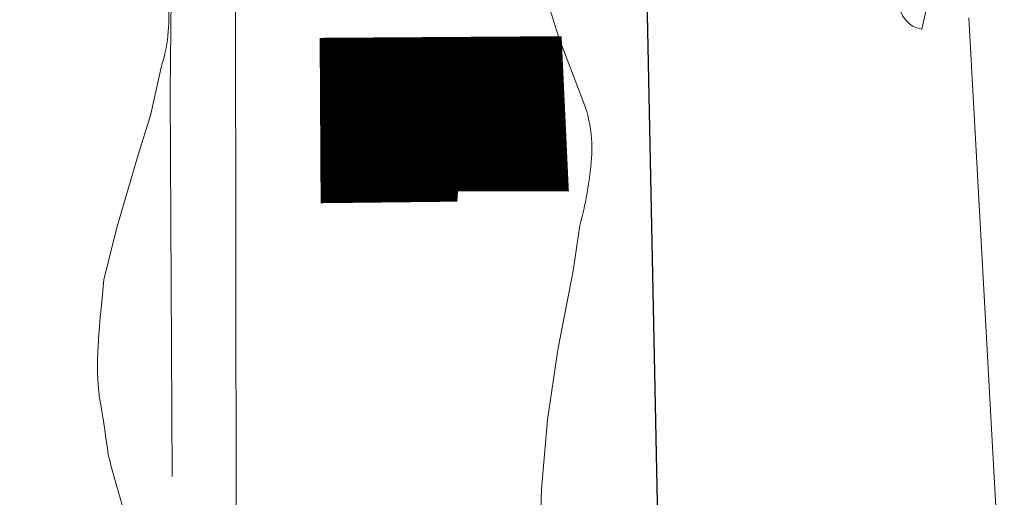
# Model space of a CAD drawing. Units: millimetres. Extents: x -1066 to 767, y -1235 to 140.
# Drawn here: x 503 to 564, y -217 to -188 of the extents above; entities that cross this region are included whole.
import ezdxf

# ---------------------------------------------------------------- set-up
doc = ezdxf.new("R2010")
doc.units = ezdxf.units.MM
doc.header["$MEASUREMENT"] = 0
for name, color, linetype in [('BUDYNKI IST', 1, 'Continuous'), ('GRANICE DZIAŁEK', 231, 'Continuous'), ('HACH BUD IST.', 253, 'Continuous'), ('WARSTWICE', 242, 'Continuous')]:
    doc.layers.add(name, color=color, linetype=linetype)

msp = doc.modelspace()

# ---------------------------------------------------------------- hatches: boundary and pattern name
at = {"layer": 'HACH BUD IST.', "lineweight": -2}
h = msp.add_hatch(dxfattribs=at)
h.set_pattern_fill('ANSI31', color=256, scale=0.1, angle=79.1547321, style=0)
h.set_pattern_definition([(124.154732, (-151.016304, -262.340322), (-0.01034405505, -0.00701787184), [])])
h.paths.add_polyline_path([(530.08867, -198.7359), (530.13352, -198.08621), (536.98871, -198.09364), (536.55395, -188.7804), (521.84495, -188.8807), (521.90284, -198.82943)])

# ---------------------------------------------------------------- linework, layer by layer
at = {"layer": 'BUDYNKI IST', "lineweight": -2, "const_width": 0.3}
msp.add_lwpolyline([(530.08867, -198.7359), (530.13352, -198.08621), (536.98871, -198.09364), (536.55395, -188.7804), (521.84495, -188.8807), (521.90284, -198.82943)], close=True, dxfattribs=at)
at = {"layer": 'GRANICE DZIAŁEK', "linetype": 'Continuous', "lineweight": 0}
for p, q in [((512.7452, -159.59737), (512.41846, -192.10209)), ((516.46394, -176.40983), (516.51767, -227.23348)), ((542.83555, -227.75254), (541.90854, -183.00599)), ((542.8601, -227.75254), (541.93309, -183.00599)), ((564.14412, -227.56152), (561.9547, -187.48059)), ((512.41846, -192.10209), (512.55593, -215.92238))]:
    msp.add_line(p, q, dxfattribs=at)
at = {"layer": 'GRANICE DZIAŁEK', "linetype": 'ByBlock', "lineweight": 0, "ltscale": 5}
msp.add_line((559.02942, -188.19055), (559.3197, -186.89169), dxfattribs=at)
msp.add_arc((559.24723, -186.61376), 1.59176, 176.6363974, 262.1354044, dxfattribs=at)
at = {"layer": 'WARSTWICE', "linetype": 'Continuous', "lineweight": 0}
for points in [[(503.09534, -155.70215), (504.25093, -157.98213, -0.04233888), (505.76894, -161.7339, -0.00924681), (506.80414, -165.31561, -0.01268392), (507.97351, -170.14643, 0.06093181), (509.49682, -174.53858, -0.02577791), (510.5471, -176.99521, -0.05262012), (511.79308, -181.92991, -0.01513356), (512.31576, -186.58061, -0.09755411), (511.86377, -190.5691, 1.83620567)], [(528.11083, -164.3522), (529.76409, -167.98839, -0.05652892), (531.56293, -173.53157, 0.01830982), (532.60359, -177.83115, 0.03064012), (533.87353, -181.47507, -0.02247687), (536.55395, -188.7804, -0.2835289)], [(536.55395, -188.7804), (538.01811, -192.60641, -0.11641164), (538.53355, -196.43823, -0.03959094), (537.82993, -200.36717), (537.40195, -203.1837), (536.45334, -208.07614), (535.82768, -212.42105), (535.45073, -216.70819), (535.31885, -220.83242), (535.89116, -224.64758, 0.55931642), (539.95034, -226.99579, 3.58984597)], [(511.86377, -190.5691), (511.20168, -193.54103), (510.43863, -195.9792), (509.13851, -200.41593), (508.31086, -203.71445), (508.17827, -205.08676, 0.00942117), (507.93429, -208.22947, 0.05749968), (508.11724, -211.4793, -0.01107093), (508.58169, -214.57402, 0.01111789), (509.55445, -218.05225, -0.01084159), (511.62002, -224.04972, 0.02891397), (512.40836, -226.57491, 0.52350129)]]:
    msp.add_lwpolyline(points, format="xyb", dxfattribs=at)

doc.saveas('drawing.dxf')
